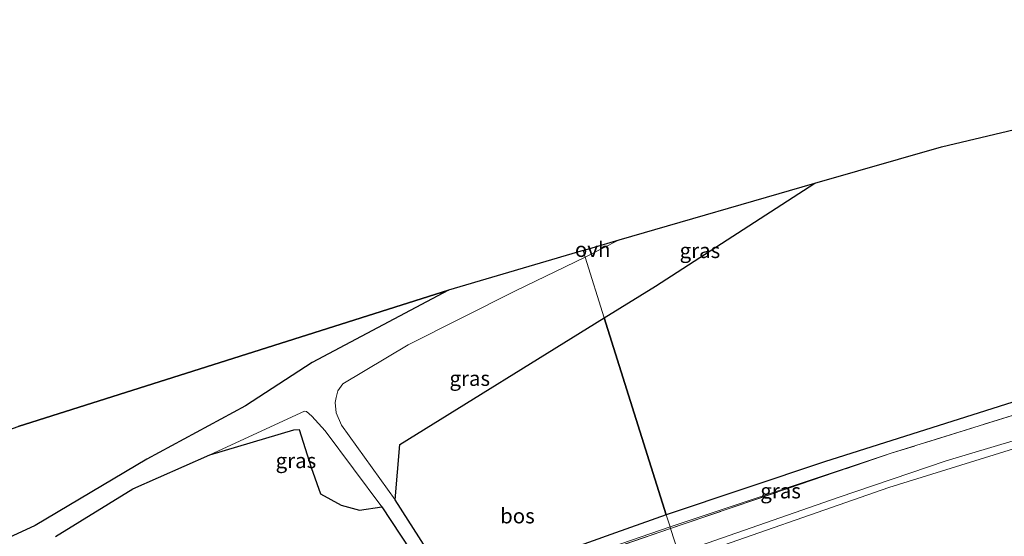
# Model space of a CAD drawing. Units: metres. Extents: x 180000 to 190000, y 466229 to 468625.
# Drawn here: x 183345 to 183509, y 468494 to 468580 of the extents above; entities that cross this region are included whole.
import ezdxf
from ezdxf.enums import TextEntityAlignment as Align

# ---------------------------------------------------------------- set-up
doc = ezdxf.new("R2010")
doc.units = ezdxf.units.M
doc.linetypes.add('IE-TERREINAFSCHEIDING', pattern=[10, 8, -2])
doc.layers.add('B-ME-GR-BOS-GV-B6', color=10, linetype='Continuous')
doc.layers.add('B-ME-KG-KADASTRAAL-OPNAMEDTMGRENS-L-B1', color=10, linetype='Continuous')
for name, color, linetype, lineweight in [('B-ME-GW-KRUINLIJN-L-B1', 93, 'Continuous', 18), ('B-ME-IE-GRASLAND-GV-B6', 93, 'Continuous', 18), ('B-ME-IE-HULPGEOMETRIE-L-B1', 53, 'Continuous', 18), ('B-ME-IE-TERREINAFSCHEIDING-RASTERHEKWERK-L-B1', 8, 'IE-TERREINAFSCHEIDING', 18), ('B-ME-VH-VERH_SOORT-ONVERHARD-GV-B6', 8, 'Continuous', 18)]:
    doc.layers.add(name, color=color, linetype=linetype, lineweight=lineweight)
doc.styles.add('NLCS-ISO', font='NLCS-ISO.TTF')

msp = doc.modelspace()

# ---------------------------------------------------------------- linework, layer by layer
at = {"layer": 'B-ME-GR-BOS-GV-B6'}
for points in [[(183590.25, 468580.323, 41.321), (183591.613, 468574.445, 41.37), (183601.827, 468550.89, 41.354), (183603.356, 468549.479, 41.511), (183604.018, 468548.066, 41.537), (183604.365, 468544.152, 41.528), (183603.998, 468543.56, 41.507), (183600.427, 468542.533, 41.357), (183575.97, 468536.606, 41.282), (183544.29, 468527.32, 41.14), (183511.177, 468516.902, 40.937), (183478.725, 468506.62, 40.669), (183452.384, 468497.776, 40.65), (183442.068, 468530.617, 40.743), (183450.594, 468535.905, 40.755), (183477.104, 468553.058, 40.76), (183498.245, 468559.103, 40.957), (183551.097, 468571.698, 41.084), (183570.896, 468576.06, 41.204), (183590.25, 468580.323, 41.321)], [(183251.179, 468446.631, 42.077), (183249.217, 468446.772, 42.034), (183247.437, 468447.368, 42.053), (183245.908, 468448.35, 42.046), (183238.328, 468456.112, 42.088), (183227.917, 468470.601, 41.689), (183283.98, 468491.025, 39.417), (183344.475, 468512.493, 40.311), (183416.119, 468535.241, 40.769), (183393.427, 468523.159, 40.755), (183382.32, 468515.967, 40.699), (183365.897, 468507.054, 40.73), (183347.266, 468496.022, 40.908), (183336.907, 468491.206, 41.122), (183320.79, 468482.2, 41.287), (183308.961, 468476.631, 41.518), (183293.57, 468469.323, 41.907), (183277.537, 468461.63, 42.057), (183271.832, 468458.247, 42.006), (183262.361, 468452.767, 41.986), (183251.179, 468446.631, 42.077)], [(183452.384, 468497.776, 40.65), (183443.915, 468494.762, 40.565), (183419.88, 468486.17, 40.361), (183417.885, 468485.806, 40.421), (183416.722, 468486.014, 40.524), (183415.517, 468487.304, 40.504), (183407.224, 468500.298, 40.829), (183408.012, 468509.496, 40.694), (183442.068, 468530.617, 40.743), (183452.384, 468497.776, 40.65)], [(183350.674, 468494.153, 40.887), (183363.53, 468502.083, 40.643), (183376.393, 468507.788, 40.714), (183390.343, 468511.926, 40.702), (183391.274, 468511.984, 40.702), (183393.235, 468505.656, 40.792), (183394.809, 468501.299, 40.79), (183398.229, 468499.375, 40.813), (183401.282, 468498.575, 40.82), (183405.033, 468499.115, 40.798), (183414.57, 468484.618, 40.554)]]:
    msp.add_polyline3d(points, dxfattribs=at)
at = {"layer": 'B-ME-GW-KRUINLIJN-L-B1'}
for points in [[(183530.431, 468516.18, 43.01), (183498.979, 468506.786, 42.893), (183481.044, 468500.653, 42.834), (183454.399, 468491.361, 42.846)], [(183454.764, 468490.199, 42.809), (183489.466, 468502.35, 42.847), (183524.535, 468513.201, 42.879)]]:
    msp.add_polyline3d(points, dxfattribs=at)
at = {"layer": 'B-ME-IE-GRASLAND-GV-B6'}
for points in [[(183477.104, 468553.058, 40.76), (183450.594, 468535.905, 40.755), (183442.068, 468530.617, 40.743), (183438.884, 468540.751, 40.791), (183444.566, 468543.613, 40.569), (183477.104, 468553.058, 40.76)], [(183407.224, 468500.298, 40.829), (183398.314, 468512.708, 40.883), (183397.422, 468514.795, 40.793), (183397.252, 468516.479, 40.723), (183397.413, 468517.344, 40.751), (183397.673, 468518.443, 40.768), (183398.504, 468519.635, 40.772), (183409.389, 468526.125, 40.616), (183427.297, 468535.1, 40.646), (183438.884, 468540.751, 40.791), (183442.068, 468530.617, 40.743), (183408.012, 468509.496, 40.694), (183407.224, 468500.298, 40.829)], [(183530.431, 468516.18, 43.01), (183498.979, 468506.786, 42.893), (183481.044, 468500.653, 42.834), (183454.399, 468491.361, 42.846), (183453.104, 468495.485, 40.68), (183489.843, 468508.042, 40.687), (183522.356, 468518.169, 40.861)], [(183454.399, 468491.361, 42.846), (183481.044, 468500.653, 42.834), (183498.979, 468506.786, 42.893), (183530.431, 468516.18, 43.01)], [(183405.033, 468499.115, 40.798), (183401.282, 468498.575, 40.82), (183398.229, 468499.375, 40.813), (183394.809, 468501.299, 40.79), (183393.235, 468505.656, 40.792), (183391.274, 468511.984, 40.702), (183390.343, 468511.926, 40.702), (183376.393, 468507.788, 40.714), (183392.116, 468515.045, 40.762), (183392.486, 468515.003, 40.764), (183393.378, 468514.239, 40.779), (183395.556, 468511.804, 40.842), (183405.033, 468499.115, 40.798)], [(183524.535, 468513.201, 42.879), (183489.466, 468502.35, 42.847), (183454.764, 468490.199, 42.809), (183454.399, 468491.361, 42.846)], [(183459.287, 468475.803, 38.827), (183454.764, 468490.199, 42.809), (183489.466, 468502.35, 42.847), (183524.535, 468513.201, 42.879)], [(183453.104, 468495.485, 40.68), (183453.018, 468495.757, 40.676), (183489.843, 468508.042, 40.687), (183453.104, 468495.485, 40.68)], [(183454.399, 468491.361, 42.846), (183441.373, 468487.278, 42.664), (183415.42, 468478.218, 42.267), (183395.089, 468472.94, 41.667), (183388.812, 468472.579, 41.683), (183387.908, 468473.594, 41.538), (183391.921, 468474.945, 41.323), (183396.723, 468476.558, 40.388), (183397.983, 468476.241, 40.369), (183399.489, 468476.29, 40.305), (183414.103, 468481.937, 40.316), (183435.884, 468489.594, 40.388), (183453.104, 468495.485, 40.68), (183454.399, 468491.361, 42.846)], [(183414.57, 468484.618, 40.554), (183415.641, 468483.836, 40.5), (183417.091, 468483.624, 40.481), (183420.496, 468484.803, 40.458), (183440.001, 468491.285, 40.472), (183453.018, 468495.757, 40.676), (183453.104, 468495.485, 40.68), (183435.884, 468489.594, 40.388), (183414.103, 468481.937, 40.316), (183399.288, 468477.318, 40.336), (183396.723, 468476.558, 40.388), (183397.567, 468479.116, 40.299), (183399.692, 468480.664, 40.399), (183405.027, 468482.905, 40.453), (183408.454, 468484.282, 40.53), (183411.918, 468484.827, 40.507), (183414.57, 468484.618, 40.554)]]:
    msp.add_polyline3d(points, dxfattribs=at)
at = {"layer": 'B-ME-IE-HULPGEOMETRIE-L-B1'}
msp.add_polyline3d([(183438.535, 468541.862, 40.534), (183438.884, 468540.751, 40.791), (183442.068, 468530.617, 40.743), (183452.384, 468497.776, 40.65), (183453.018, 468495.757, 40.676), (183453.104, 468495.485, 40.68), (183454.399, 468491.361, 42.846)], dxfattribs=at)
at = {"layer": 'B-ME-IE-TERREINAFSCHEIDING-RASTERHEKWERK-L-B1'}
for points in [[(183583.624, 468536.071, 41.32), (183575.058, 468534.015, 41.265), (183552.844, 468527.494, 40.951), (183522.356, 468518.169, 40.861), (183489.843, 468508.042, 40.687), (183453.104, 468495.485, 40.68)], [(183453.104, 468495.485, 40.68), (183435.884, 468489.594, 40.388), (183414.103, 468481.937, 40.316)]]:
    msp.add_polyline3d(points, dxfattribs=at)
at = {"layer": 'B-ME-KG-KADASTRAAL-OPNAMEDTMGRENS-L-B1'}
for points in [[(183498.245, 468559.103, 40.957), (183551.097, 468571.698, 41.084), (183570.896, 468576.06, 41.204)], [(183438.535, 468541.862, 40.534), (183444.566, 468543.613, 40.569), (183477.104, 468553.058, 40.76), (183498.245, 468559.103, 40.957)], [(183438.535, 468541.862, 40.534), (183416.119, 468535.241, 40.769), (183344.475, 468512.493, 40.311)]]:
    msp.add_polyline3d(points, dxfattribs=at)
at = {"layer": 'B-ME-VH-VERH_SOORT-ONVERHARD-GV-B6'}
for points in [[(183438.535, 468541.862, 40.534), (183444.566, 468543.613, 40.569), (183438.884, 468540.751, 40.791), (183438.535, 468541.862, 40.534)], [(183336.907, 468491.206, 41.122), (183347.266, 468496.022, 40.908), (183365.897, 468507.054, 40.73), (183382.32, 468515.967, 40.699), (183393.427, 468523.159, 40.755), (183416.119, 468535.241, 40.769), (183438.535, 468541.862, 40.534)], [(183438.535, 468541.862, 40.534), (183438.884, 468540.751, 40.791), (183427.297, 468535.1, 40.646), (183409.389, 468526.125, 40.616), (183398.504, 468519.635, 40.772), (183397.673, 468518.443, 40.768), (183397.413, 468517.344, 40.751), (183397.252, 468516.479, 40.723), (183397.422, 468514.795, 40.793), (183398.314, 468512.708, 40.883), (183407.224, 468500.298, 40.829), (183415.517, 468487.304, 40.504)], [(183522.356, 468518.169, 40.861), (183489.843, 468508.042, 40.687), (183453.018, 468495.757, 40.676), (183452.384, 468497.776, 40.65), (183478.725, 468506.62, 40.669), (183511.177, 468516.902, 40.937)], [(183414.57, 468484.618, 40.554), (183405.033, 468499.115, 40.798), (183395.556, 468511.804, 40.842), (183393.378, 468514.239, 40.779), (183392.486, 468515.003, 40.764), (183392.116, 468515.045, 40.762), (183376.393, 468507.788, 40.714), (183363.53, 468502.083, 40.643), (183350.674, 468494.153, 40.887)], [(183419.88, 468486.17, 40.361), (183443.915, 468494.762, 40.565), (183452.384, 468497.776, 40.65), (183453.018, 468495.757, 40.676), (183440.001, 468491.285, 40.472)]]:
    msp.add_polyline3d(points, dxfattribs=at)

# ---------------------------------------------------------------- texts
at = {"layer": 'B-ME-GR-BOS-GV-B6', "ltscale": 0.2, "style": 'NLCS-ISO'}
msp.add_text('bos', height=2.5, dxfattribs=at).set_placement((183427.5991, 468497.6019), align=Align.MIDDLE_CENTER)
at = {"layer": 'B-ME-IE-GRASLAND-GV-B6', "ltscale": 0.2, "style": 'NLCS-ISO'}
for p in [(183457.994, 468541.8375), (183419.66, 468520.5245), (183390.713, 468506.81), (183471.4305, 468501.7635)]:
    msp.add_text('gras', height=2.5, dxfattribs=at).set_placement(p, align=Align.MIDDLE_CENTER)
at = {"layer": 'B-ME-VH-VERH_SOORT-ONVERHARD-GV-B6', "ltscale": 0.2, "style": 'NLCS-ISO'}
msp.add_text('ovh', height=2.5, dxfattribs=at).set_placement((183440.13, 468542.022), align=Align.MIDDLE_CENTER)

doc.saveas('drawing.dxf')
